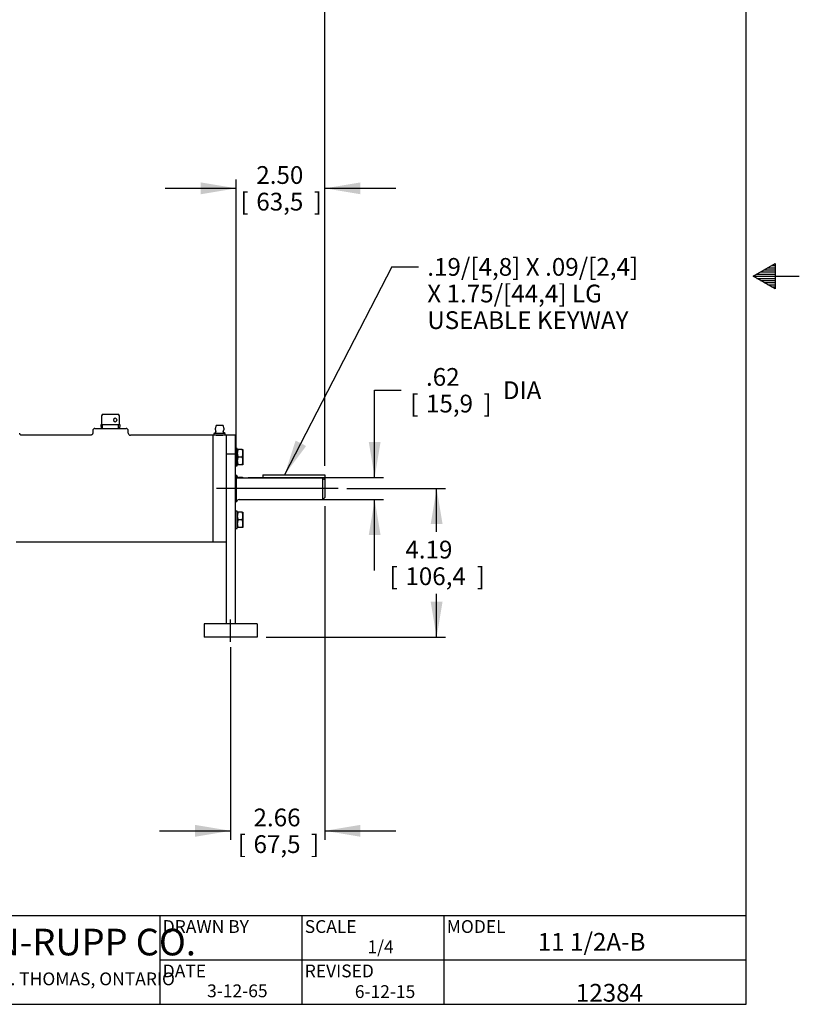
# Model space of a CAD drawing. Units: inches. Extents: x 0 to 17, y 0 to 11.
# Drawn here: x 11.5 to 17, y 0.4 to 7.3 of the extents above; entities that cross this region are included whole.
import ezdxf
from ezdxf.enums import TextEntityAlignment as Align
from ezdxf.lldxf.tags import DXFTag

# ---------------------------------------------------------------- set-up
doc = ezdxf.new("R2010")
doc.units = ezdxf.units.IN
doc.header["$MEASUREMENT"] = 0
for name, color, linetype in [('10', 7, 'Continuous'), ('33244030', 7, 'Continuous'), ('33434014', 7, 'Continuous'), ('38251101', 7, 'Continuous'), ('38514004', 7, 'Continuous'), ('38514IMP', 7, 'Continuous'), ('38649017', 7, 'Continuous'), ('8853A', 7, 'Continuous'), ('B0404_15991', 7, 'Continuous'), ('Default', 7, 'Continuous'), ('DV2_Default', 7, 'Continuous'), ('J04_15991', 7, 'Continuous'), ('N0307_15990', 7, 'Continuous'), ('S1404', 7, 'Continuous')]:
    doc.layers.add(name, color=color, linetype=linetype)
doc.styles.add('SEACAD_Arial', font='arial.ttf')
doc.styles.add('SEACAD_ArialB', font='arialbd.ttf')
tags = doc.linetypes.add('CENTER2', pattern=[1.125, 0.75, -0.125, 0.125, -0.125]).pattern_tags.tags
tags[10:11] = [DXFTag(74, 4), DXFTag(75, 0), DXFTag(340, '0'), DXFTag(46, 0.0), DXFTag(50, 0.0), DXFTag(44, 0.0), DXFTag(45, 0.0)]
tags[8:9] = [DXFTag(74, 4), DXFTag(75, 0), DXFTag(340, '0'), DXFTag(46, 0.0), DXFTag(50, 0.0), DXFTag(44, 0.0), DXFTag(45, 0.0)]
tags[6:7] = [DXFTag(74, 4), DXFTag(75, 0), DXFTag(340, '0'), DXFTag(46, 0.0), DXFTag(50, 0.0), DXFTag(44, 0.0), DXFTag(45, 0.0)]
tags[4:5] = [DXFTag(74, 4), DXFTag(75, 0), DXFTag(340, '0'), DXFTag(46, 0.0), DXFTag(50, 0.0), DXFTag(44, 0.0), DXFTag(45, 0.0)]
doc.dimstyles.new('Outline', dxfattribs={"dimtxt": 0.125, "dimasz": 0.25, "dimexe": 0.0625, "dimexo": 0.0625, "dimgap": 0.0625, "dimtad": 0, "dimtih": 1, "dimtoh": 1, "dimlfac": 4, "dimzin": 4, "dimdsep": 46, "dimtxsty": 'SEACAD_Arial', "dimblk1": '_SE_FILLED', "dimblk2": '_SE_FILLED', "dimsah": 1, "dimcen": 0.0625, "dimadec": 0, "dimazin": 0, "dimtfac": 1, "dimtofl": 0, "dimtmove": 0, "dimatfit": 3, "dimfxl": 0, "dimtolj": 1, "dimtzin": 4, "dimarcsym": 0})

# ---------------------------------------------------------------- blocks, each defined once
blk = doc.blocks.new('SEANNOT_GROUP7')
at = {"layer": 'Default', "color": 7, "linetype": 'CENTER2'}
blk.add_line((13.7516, 4.0058), (12.8963, 4.0058), dxfattribs=at)
blk = doc.blocks.new('SEANNOT_GROUP8')
at = {"layer": 'Default', "linetype": 'Continuous'}
blk.add_hatch(color=7, dxfattribs=at).paths.add_polyline_path([(13.4528, 4.343), (13.3753, 4.1017), (13.5269, 4.3048)])
at = {"layer": 'Default', "color": 7, "linetype": 'Continuous'}
blk.add_line((14.13, 5.5656), (14.3175, 5.5656), dxfattribs=at)
blk.add_lwpolyline([(14.13, 5.5656), (13.3753, 4.1017)], dxfattribs=at)
at = {"layer": 'Default', "color": 7, "linetype": 'Continuous', "style": 'SEACAD_Arial'}
for s, p in [('.19/[4,8] X .09/[2,4] ', (14.38, 5.6281)), ('X 1.75/[44,4] LG', (14.38, 5.4406)), ('USEABLE KEYWAY', (14.38, 5.2531))]:
    blk.add_text(s, height=0.125, dxfattribs=at).set_placement(p, align=Align.TOP_LEFT)
blk = doc.blocks.new('SE1')
at = {"layer": '33244030', "color": 7, "linetype": 'Continuous'}
for p, q in [((13.1831, 3.0532), (12.8081, 3.0532)), ((12.8081, 3.0532), (12.8081, 2.9582)), ((13.1831, 3.0532), (13.1831, 2.9582)), ((13.1831, 2.9582), (12.8081, 2.9582))]:
    blk.add_line(p, q, dxfattribs=at)
at = {"layer": '33434014', "color": 7, "linetype": 'Continuous'}
for p, q in [((12.9643, 4.3807), (12.9643, 4.2485)), ((13.0268, 4.3807), (12.9643, 4.3807)), ((13.0268, 4.3807), (13.0268, 4.2485)), ((12.9643, 4.2485), (12.9643, 3.0532)), ((13.0268, 4.2485), (12.9643, 4.2485)), ((13.0268, 4.2485), (13.0268, 3.0532))]:
    blk.add_line(p, q, dxfattribs=at)
at = {"layer": '38251101', "color": 7, "linetype": 'Continuous'}
for p, q in [((12.0093, 4.3808), (11.5244, 4.3808)), ((12.0243, 4.4133), (12.0243, 4.3958)), ((12.0393, 4.4283), (12.2593, 4.4283)), ((12.2743, 4.3957), (12.2743, 4.4133)), ((12.8693, 4.3808), (12.2893, 4.3808)), ((12.8693, 4.3808), (12.8693, 3.6308)), ((11.4841, 3.6308), (12.8693, 3.6308))]:
    blk.add_line(p, q, dxfattribs=at)
for centre, radius, start, end in [((12.0393, 4.4133), 0.015, 90, 180), ((12.2593, 4.4133), 0.015, 0, 90), ((12.2889, 4.3953), 0.0144, 178.4319, 271.54675)]:
    blk.add_arc(centre, radius, start, end, dxfattribs=at)
for points, knots in [([(11.5244, 4.3809), (11.5238, 4.3808), (11.5221, 4.3808), (11.5186, 4.3819), (11.5145, 4.3844), (11.5114, 4.3885), (11.5098, 4.3927), (11.51, 4.3949), (11.51, 4.3956)], [0, 0, 0, 0, 0.068165, 0.246104, 0.458991, 0.685094, 0.922183, 1, 1, 1, 1]), ([(12.0241, 4.3957), (12.0242, 4.395), (12.0244, 4.3927), (12.0228, 4.3886), (12.0198, 4.3847), (12.0163, 4.3823), (12.013, 4.3811), (12.0105, 4.3807), (12.0093, 4.3808), (12.0089, 4.3808)], [0, 0, 0, 0, 0.079096, 0.305919, 0.519679, 0.691457, 0.836298, 0.957606, 1, 1, 1, 1])]:
    blk.add_open_spline(points, degree=3, knots=knots, dxfattribs=at)
at = {"layer": '38514004', "color": 7, "linetype": 'Continuous'}
for p, q in [((13.0348, 4.0994), (13.0268, 4.0994)), ((13.0348, 4.0994), (13.0348, 3.9121)), ((13.0782, 4.0838), (13.0562, 4.0838)), ((13.0871, 4.0802), (13.6446, 4.0802)), ((13.6446, 3.9277), (13.6446, 4.0802)), ((13.6596, 4.0643), (13.6596, 3.9427)), ((13.0268, 3.9121), (13.0348, 3.9121)), ((13.0562, 3.9277), (13.6446, 3.9277)), ((13.6446, 3.9277), (13.6596, 3.9427))]:
    blk.add_line(p, q, dxfattribs=at)
for centre, start, end in [((13.0562, 4.1063), 197.87518, 270), ((13.0562, 3.9052), 90, 162.12482)]:
    blk.add_arc(centre, 0.0225, start, end, dxfattribs=at)
blk.add_open_spline([(13.0779, 4.0838), (13.0779, 4.0838), (13.0781, 4.0838), (13.079, 4.0834), (13.0796, 4.0831), (13.082, 4.0822), (13.0843, 4.0812), (13.0871, 4.0802)], degree=3, knots=[0.500304, 0.500304, 0.500304, 0.500304, 0.625, 0.625, 0.75, 0.75, 1, 1, 1, 1], dxfattribs=at)
blk.add_open_spline([(13.6446, 4.0802), (13.6496, 4.0749), (13.6546, 4.0696), (13.6596, 4.0643)], degree=3, dxfattribs=at)
at = {"layer": '38514IMP', "color": 7, "linetype": 'Continuous'}
for p, q in [((13.0268, 4.0802), (13.5747, 4.0802)), ((13.0562, 3.9277), (13.5747, 3.9277))]:
    blk.add_line(p, q, dxfattribs=at)
at = {"layer": '38649017', "color": 7, "linetype": 'Continuous'}
for p, q in [((12.0868, 4.5183), (12.0868, 4.4583)), ((12.0968, 4.5283), (12.1493, 4.5283)), ((12.1493, 4.5283), (12.2018, 4.5283)), ((12.2118, 4.4583), (12.2118, 4.5183)), ((12.149, 4.4533), (12.0818, 4.4533)), ((12.0818, 4.4533), (12.0818, 4.4533)), ((12.0818, 4.4533), (12.0829, 4.4283)), ((12.094, 4.4287), (12.0929, 4.4533)), ((12.1497, 4.4533), (12.149, 4.4533)), ((12.1491, 4.4583), (12.1495, 4.4583)), ((12.2168, 4.4533), (12.1497, 4.4533)), ((12.2047, 4.4287), (12.2057, 4.4533)), ((12.2157, 4.4283), (12.2168, 4.4533))]:
    blk.add_line(p, q, dxfattribs=at)
for centre, radius, start, end in [((12.0968, 4.5183), 0.01, 90, 180), ((12.2018, 4.5183), 0.01, 0, 90), ((12.0819, 4.4575), 0.00424, 270.93291, 291.21421), ((12.0824, 4.4572), 0.00385, 286.04156, 317.80386), ((12.2164, 4.4577), 0.00436, 220.30314, 251.73745), ((12.2166, 4.457), 0.00371, 245.03042, 270.60031)]:
    blk.add_arc(centre, radius, start, end, dxfattribs=at)
for centre, ratio, start_param, end_param in [((12.0818, 4.4583), 0.99977, 3.475864, 4.712389), ((12.149, 4.4583), 0.021427, 3.141593, 4.712389), ((12.1497, 4.4583), 0.021427, 1.570796, 3.141593)]:
    blk.add_ellipse(centre, major_axis=(0, 0.005), ratio=ratio, start_param=start_param, end_param=end_param, dxfattribs=at)
blk.add_ellipse((12.1827, 4.4883), major_axis=(0, 0.015), ratio=0.707107, dxfattribs=at)
blk.add_open_spline([(12.2131, 4.4549), (12.2131, 4.4549), (12.2127, 4.4553), (12.2121, 4.4564), (12.2117, 4.4576), (12.2118, 4.4582), (12.2118, 4.4582)], degree=3, knots=[0, 0, 0, 0, 0.027328, 0.483832, 0.9778, 1, 1, 1, 1], dxfattribs=at)
at = {"layer": '8853A', "color": 7, "linetype": 'Continuous'}
for p, q in [((12.8706, 4.3807), (12.8706, 3.6307)), ((12.8775, 4.3807), (12.8706, 4.3807)), ((12.9643, 4.3807), (12.9574, 4.3807)), ((12.8706, 4.2614), (12.8693, 4.2614)), ((12.9643, 4.1501), (12.9643, 4.0538)), ((12.8693, 3.7501), (12.8706, 3.7501)), ((12.8706, 3.6307), (12.9643, 3.6307))]:
    blk.add_line(p, q, dxfattribs=at)
blk.add_arc((12.9175, 4.755), 0.375, 266.46421, 273.53579, dxfattribs=at)
at = {"layer": 'B0404_15991', "color": 7, "linetype": 'Continuous'}
for p, q in [((12.8706, 4.258), (12.8693, 4.258)), ((12.8693, 4.2505), (12.8706, 4.2505)), ((13.0423, 4.2808), (13.0472, 4.2808)), ((13.0766, 4.2808), (13.0472, 4.2808)), ((13.0766, 4.2808), (13.0815, 4.2808)), ((13.0815, 4.2808), (13.0815, 4.2538)), ((13.0815, 4.2538), (13.0815, 4.1997)), ((12.8693, 4.2029), (12.8706, 4.2029)), ((12.8693, 4.1955), (12.8706, 4.1955)), ((13.0472, 4.1726), (13.0423, 4.1726)), ((13.0766, 4.2267), (13.0472, 4.2267)), ((13.0766, 4.1726), (13.0472, 4.1726)), ((13.0815, 4.1726), (13.0766, 4.1726)), ((13.0815, 4.1997), (13.0815, 4.1726)), ((12.8706, 3.816), (12.8693, 3.816)), ((13.0423, 3.8389), (13.0472, 3.8389)), ((13.0766, 3.8389), (13.0472, 3.8389)), ((13.0766, 3.8389), (13.0815, 3.8389)), ((13.0815, 3.8389), (13.0815, 3.8118)), ((13.0815, 3.8118), (13.0815, 3.7577)), ((12.8693, 3.8086), (12.8706, 3.8086)), ((12.8693, 3.761), (12.8706, 3.761)), ((12.8693, 3.7535), (12.8706, 3.7535)), ((13.0766, 3.7848), (13.0472, 3.7848)), ((13.0815, 3.7577), (13.0815, 3.7306)), ((13.0472, 3.7306), (13.0423, 3.7306)), ((13.0766, 3.7306), (13.0472, 3.7306)), ((13.0815, 3.7306), (13.0766, 3.7306))]:
    blk.add_line(p, q, dxfattribs=at)
for centre, radius, start, end in [((13.1275, 4.2525), 0.0852, 160.58834, 179.1555), ((13.1258, 4.2547), 0.0835, 180.65275, 199.60341), ((12.998, 4.2528), 0.0835, 0.65275, 19.60341), ((12.9963, 4.255), 0.0852, 340.58834, 359.1555), ((13.1275, 4.1984), 0.0852, 160.58834, 179.1555), ((13.1258, 4.2006), 0.0835, 180.65275, 199.60341), ((12.998, 4.1987), 0.0835, 0.65275, 19.60341), ((12.9963, 4.2009), 0.0852, 340.58834, 359.1555), ((13.1275, 3.8106), 0.0852, 160.58834, 179.1555), ((13.1258, 3.8128), 0.0835, 180.65275, 199.60341), ((12.998, 3.8109), 0.0835, 0.65275, 19.60341), ((12.9963, 3.8131), 0.0852, 340.58834, 359.1555), ((13.1275, 3.7565), 0.0852, 160.58834, 179.1555), ((13.1258, 3.7587), 0.0835, 180.65275, 199.60341), ((12.998, 3.7568), 0.0835, 0.65275, 19.60341), ((12.9963, 3.759), 0.0852, 340.58834, 359.1555)]:
    blk.add_arc(centre, radius, start, end, dxfattribs=at)
at = {"layer": 'DV2_Default', "color": 7, "linetype": 'CENTER2'}
blk.add_line((12.9956, 2.927), (12.9956, 3.0845), dxfattribs=at)
at = {"layer": 'J04_15991', "color": 7, "linetype": 'Continuous'}
for p, q in [((13.0423, 4.2878), (13.0268, 4.2878)), ((13.0423, 4.1671), (13.0423, 4.2878)), ((13.0423, 4.1658), (13.0423, 4.1671)), ((13.0423, 3.8459), (13.0268, 3.8459)), ((13.0423, 3.7251), (13.0423, 3.8459)), ((13.0423, 3.7238), (13.0423, 3.7251))]:
    blk.add_line(p, q, dxfattribs=at)
for centre, major_axis, start_param, end_param in [((13.0191, 4.2267), (0.1059, 0), 4.785656, 4.933799), ((13.0501, 4.2267), (-0.1059, 0), 1.423864, 1.497529), ((13.0191, 3.7848), (0.1059, 0), 4.785656, 4.933799), ((13.0501, 3.7848), (-0.1059, 0), 1.423864, 1.497529)]:
    blk.add_ellipse(centre, major_axis=major_axis, ratio=0.57735, start_param=start_param, end_param=end_param, dxfattribs=at)
at = {"layer": 'N0307_15990', "color": 7, "linetype": 'Continuous'}
for p, q in [((13.2221, 4.1017), (13.2221, 4.0802)), ((13.2221, 4.1017), (13.6596, 4.1017)), ((13.6596, 4.1017), (13.6596, 4.0643))]:
    blk.add_line(p, q, dxfattribs=at)
at = {"layer": 'S1404', "color": 7, "linetype": 'Continuous'}
for p, q in [((12.8929, 4.4495), (12.8855, 4.4261)), ((12.942, 4.4495), (12.8929, 4.4495)), ((12.9494, 4.4261), (12.942, 4.4495)), ((12.89, 4.3999), (12.8775, 4.3927)), ((12.9574, 4.3927), (12.8775, 4.3927)), ((12.8775, 4.3927), (12.8775, 4.3807)), ((12.9574, 4.3807), (12.8775, 4.3807)), ((12.8856, 4.4228), (12.8921, 4.406)), ((12.9428, 4.406), (12.9493, 4.4228)), ((12.9574, 4.3927), (12.9449, 4.3999)), ((12.9574, 4.3807), (12.9574, 4.3927))]:
    blk.add_line(p, q, dxfattribs=at)
for centre, start, end in [((12.8903, 4.4246), 162.4342, 201.25051), ((12.8875, 4.4042), 299.84593, 21.25051), ((12.9474, 4.4042), 158.74949, 240.15407), ((12.9446, 4.4246), 338.74949, 17.5658)]:
    blk.add_arc(centre, 0.005, start, end, dxfattribs=at)
blk = doc.blocks.new('DMBLK10')
at = {"layer": 'Default', "linetype": 'Continuous'}
for points in [[(12.7456, 1.5545), (12.9956, 1.5962), (12.7456, 1.6379)], [(13.9096, 1.5545), (13.9096, 1.6379), (13.6596, 1.5962)]]:
    blk.add_hatch(color=7, dxfattribs=at).paths.add_polyline_path(points)
at = {"layer": 'Default', "color": 7, "linetype": 'Continuous'}
for p, q in [((13.6596, 3.8802), (13.6596, 1.5337)), ((12.9956, 2.8894), (12.9956, 1.5337)), ((12.4956, 1.5962), (12.9956, 1.5962)), ((13.6596, 1.5962), (14.1596, 1.5962))]:
    blk.add_line(p, q, dxfattribs=at)
at = {"layer": 'Default', "color": 7, "linetype": 'Continuous', "style": 'SEACAD_Arial'}
for s, p in [('2.66', (13.1564, 1.7525)), ('[', (13.045, 1.565)), ('67,5', (13.1564, 1.565)), (']', (13.5613, 1.565))]:
    blk.add_text(s, height=0.125, dxfattribs=at).set_placement(p, align=Align.TOP_LEFT)
blk = doc.blocks.new('_SE_FILLED')
at = {"color": 0}
blk.add_line((0, 0), (-1, 0), dxfattribs=at)
blk.add_solid([(0, 0), (-1, -0.1665), (-1, 0.1665), (0, 0)], dxfattribs=at)
blk = doc.blocks.new('DMBLK11')
at = {"layer": 'Default', "linetype": 'Continuous'}
for points in [[(14.4877, 3.7558), (14.446, 4.0058), (14.4043, 3.7558)], [(14.4877, 3.2082), (14.4043, 3.2082), (14.446, 2.9582)]]:
    blk.add_hatch(color=7, dxfattribs=at).paths.add_polyline_path(points)
at = {"layer": 'Default', "color": 7, "linetype": 'Continuous'}
for p, q in [((13.8141, 4.0058), (14.5085, 4.0058)), ((14.446, 3.7007), (14.446, 4.0058)), ((14.446, 2.9582), (14.446, 3.2632)), ((13.2456, 2.9582), (14.5085, 2.9582))]:
    blk.add_line(p, q, dxfattribs=at)
at = {"layer": 'Default', "color": 7, "linetype": 'Continuous', "style": 'SEACAD_Arial'}
for s, p in [('4.19', (14.2259, 3.6382)), ('[', (14.1145, 3.4507)), ('106,4', (14.2259, 3.4507)), (']', (14.7286, 3.4507))]:
    blk.add_text(s, height=0.125, dxfattribs=at).set_placement(p, align=Align.TOP_LEFT)
blk = doc.blocks.new('DMBLK12')
at = {"layer": 'Default', "linetype": 'Continuous'}
for points in [[(14.0512, 4.3338), (13.9679, 4.3338), (14.0096, 4.0838)], [(14.0512, 3.6777), (14.0096, 3.9277), (13.9679, 3.6777)]]:
    blk.add_hatch(color=7, dxfattribs=at).paths.add_polyline_path(points)
at = {"layer": 'Default', "color": 7, "linetype": 'Continuous'}
for p, q in [((14.0096, 4.6973), (14.1971, 4.6973)), ((14.0096, 4.0838), (14.0096, 4.6973)), ((13.1187, 4.0838), (14.0721, 4.0838)), ((13.1187, 3.9277), (14.0721, 3.9277)), ((14.0096, 3.4277), (14.0096, 3.9277))]:
    blk.add_line(p, q, dxfattribs=at)
at = {"layer": 'Default', "color": 7, "linetype": 'Continuous', "style": 'SEACAD_Arial'}
for s, p in [('.62', (14.371, 4.8535)), ('DIA', (14.9123, 4.7598)), ('[', (14.2596, 4.666)), ('15,9', (14.371, 4.666)), (']', (14.7759, 4.666))]:
    blk.add_text(s, height=0.125, dxfattribs=at).set_placement(p, align=Align.TOP_LEFT)
blk = doc.blocks.new('DMBLK13')
at = {"layer": 'Default', "linetype": 'Continuous'}
for points in [[(12.7848, 6.1602), (12.7848, 6.0769), (13.0348, 6.1186)], [(13.9096, 6.1602), (13.6596, 6.1186), (13.9096, 6.0769)]]:
    blk.add_hatch(color=7, dxfattribs=at).paths.add_polyline_path(points)
at = {"layer": 'Default', "color": 7, "linetype": 'Continuous'}
for p, q in [((13.0348, 4.1619), (13.0348, 6.1811)), ((13.6596, 4.1642), (13.6596, 6.1811)), ((12.5348, 6.1186), (13.0348, 6.1186)), ((13.6596, 6.1186), (14.1596, 6.1186))]:
    blk.add_line(p, q, dxfattribs=at)
at = {"layer": 'Default', "color": 7, "linetype": 'Continuous', "style": 'SEACAD_Arial'}
for s, p in [('2.50', (13.176, 6.2748)), ('[', (13.0646, 6.0873)), ('63,5', (13.176, 6.0873)), (']', (13.5809, 6.0873))]:
    blk.add_text(s, height=0.125, dxfattribs=at).set_placement(p, align=Align.TOP_LEFT)
blk = doc.blocks.new('DMBLK16')
at = {"layer": 'Default', "linetype": 'Continuous'}
for points in [[(8.6546, 8.2588), (8.4046, 8.2171), (8.6546, 8.1755)], [(13.4096, 8.2588), (13.4096, 8.1755), (13.6596, 8.2171)]]:
    blk.add_hatch(color=7, dxfattribs=at).paths.add_polyline_path(points)
at = {"layer": 'Default', "color": 7, "linetype": 'Continuous'}
for p, q in [((8.4046, 4.787), (8.4046, 8.2796)), ((13.6596, 4.1642), (13.6596, 8.2796)), ((8.4046, 8.2171), (10.6082, 8.2171)), ((11.456, 8.2171), (13.6596, 8.2171))]:
    blk.add_line(p, q, dxfattribs=at)
at = {"layer": 'Default', "color": 7, "linetype": 'Continuous', "style": 'SEACAD_Arial'}
for s, p in [('21.02', (10.812, 8.3734)), ('[', (10.7006, 8.1859)), ('533,9', (10.812, 8.1859)), (']', (11.3147, 8.1859)), ('APPROX', (10.6707, 7.9984))]:
    blk.add_text(s, height=0.125, dxfattribs=at).set_placement(p, align=Align.TOP_LEFT)
blk = doc.blocks.new('SEANNOT_GROUP13')
at = {"layer": 'Default', "color": 7, "linetype": 'Continuous', "style": 'SEACAD_Arial'}
blk.add_text('11 1/2A-B', height=0.125, dxfattribs=at).set_placement((15.1578, 0.8771), align=Align.TOP_LEFT)
blk = doc.blocks.new('SEANNOT_GROUP14')
at = {"layer": 'Default', "color": 7, "linetype": 'Continuous', "style": 'SEACAD_Arial'}
blk.add_text('1/4', height=0.09, dxfattribs=at).set_placement((13.959, 0.8246), align=Align.TOP_LEFT)
blk = doc.blocks.new('SEANNOT_GROUP15')
at = {"layer": 'Default', "color": 7, "linetype": 'Continuous', "style": 'SEACAD_Arial'}
blk.add_text('3-12-65', height=0.09, dxfattribs=at).set_placement((12.8297, 0.5148), align=Align.TOP_LEFT)
blk = doc.blocks.new('SEANNOT_GROUP17')
at = {"layer": 'Default', "color": 7, "linetype": 'Continuous', "style": 'SEACAD_ArialB'}
blk.add_text('12384', height=0.125, dxfattribs=at).set_placement((15.4264, 0.5185), align=Align.TOP_LEFT)
blk = doc.blocks.new('SEANNOT_GROUP19')
at = {"layer": 'Default', "color": 7, "linetype": 'Continuous', "style": 'SEACAD_Arial'}
blk.add_text('6-12-15', height=0.09, dxfattribs=at).set_placement((13.8699, 0.5095), align=Align.TOP_LEFT)

msp = doc.modelspace()

# ---------------------------------------------------------------- linework, layer by layer
at = {"layer": '10', "color": 7, "linetype": 'Continuous'}
for p, q in [((16.625, 0.375), (16.625, 10.625)), ((16.675, 5.5), (16.8309, 5.59)), ((16.7529, 5.545), (16.8309, 5.545)), ((16.7789, 5.56), (16.8309, 5.56)), ((16.8049, 5.575), (16.8309, 5.575)), ((16.8309, 5.59), (16.8309, 5.41)), ((16.675, 5.5), (17, 5.5)), ((16.8309, 5.41), (16.675, 5.5)), ((16.701, 5.515), (16.8309, 5.515)), ((16.701, 5.485), (16.8309, 5.485)), ((16.727, 5.53), (16.8309, 5.53)), ((16.727, 5.47), (16.8309, 5.47)), ((16.7529, 5.455), (16.8309, 5.455)), ((16.7789, 5.44), (16.8309, 5.44)), ((16.8049, 5.425), (16.8309, 5.425)), ((0.375, 0.375), (16.625, 0.375))]:
    msp.add_line(p, q, dxfattribs=at)
at = {"layer": 'Default', "color": 7, "linetype": 'Continuous'}
for p, q in [((9, 1), (16.625, 1)), ((12.5, 0.375), (12.5, 1)), ((13.5, 0.375), (13.5, 1)), ((14.5, 0.375), (14.5, 1)), ((12.5, 0.6875), (16.625, 0.6875))]:
    msp.add_line(p, q, dxfattribs=at)

# ---------------------------------------------------------------- block references
at = {"layer": 'Default'}
for name in ['SE1', 'SEANNOT_GROUP8', 'SEANNOT_GROUP7', 'SEANNOT_GROUP14', 'SEANNOT_GROUP13', 'SEANNOT_GROUP15', 'SEANNOT_GROUP19', 'SEANNOT_GROUP17']:
    msp.add_blockref(name, (0, 0), dxfattribs=at)

# ---------------------------------------------------------------- texts
at = {"layer": 'Default', "color": 7, "linetype": 'Continuous', "style": 'SEACAD_ArialB'}
for s, height, p in [('THE GORMAN-RUPP CO.', 0.1875, (9.8863, 0.9068)), ('DRAWN BY', 0.09, (12.5172, 0.9674)), ('SCALE', 0.09, (13.5172, 0.9674)), ('MODEL', 0.09, (14.5172, 0.9674)), ('DATE', 0.09, (12.5172, 0.6549)), ('REVISED', 0.09, (13.5172, 0.6549)), ('ST. THOMAS, ONTARIO', 0.09, (11.2984, 0.5991))]:
    msp.add_text(s, height=height, dxfattribs=at).set_placement(p, align=Align.TOP_LEFT)

# ---------------------------------------------------------------- dimensions: what is measured, and where the dimension line sits
at = {"layer": 'Default', "color": 7, "linetype": 'Continuous'}
for base, p1, p2, text, picture, middle in [((13.6596, 8.2171), (8.4046, 4.7245), (13.6596, 4.1017), '\\A1;<>\\PAPPROX', 'DMBLK16', (11.0321, 8.2171)), ((13.6596, 1.5962), (12.9956, 3.0532), (13.6596, 3.9427), '\\A1;<>', 'DMBLK10', (13.3276, 1.5962))]:
    dim = msp.add_linear_dim(base=base, p1=p1, p2=p2, text=text, dimstyle='Outline', override={"dimpost": '\\X'}, dxfattribs=at)
    dim.commit()
    dim.dimension.update_dxf_attribs({"geometry": picture, "text_midpoint": middle, "dimtype": 160})
for base, p1, p2, angle, text, picture, middle, dimtype in [((13.0348, 6.1186), (13.0348, 4.0994), (13.6596, 4.1017), 0.20348, '\\A1;<>', 'DMBLK13', (13.3472, 6.1186), 161), ((14.0096, 3.9277), (13.0562, 3.9277), (13.0562, 4.0838), 90, '\\A1;<> DIA', 'DMBLK12', (14.1971, 4.6973), 161), ((14.446, 4.0058), (13.1831, 2.9582), (13.7516, 4.0058), 90, '\\A1;<>', 'DMBLK11', (14.446, 3.482), 160)]:
    dim = msp.add_linear_dim(base=base, p1=p1, p2=p2, angle=angle, text=text, dimstyle='Outline', override={"dimpost": '\\X'}, dxfattribs=at)
    dim.commit()
    dim.dimension.update_dxf_attribs({"geometry": picture, "text_midpoint": middle, "dimtype": dimtype})

doc.saveas('drawing.dxf')
